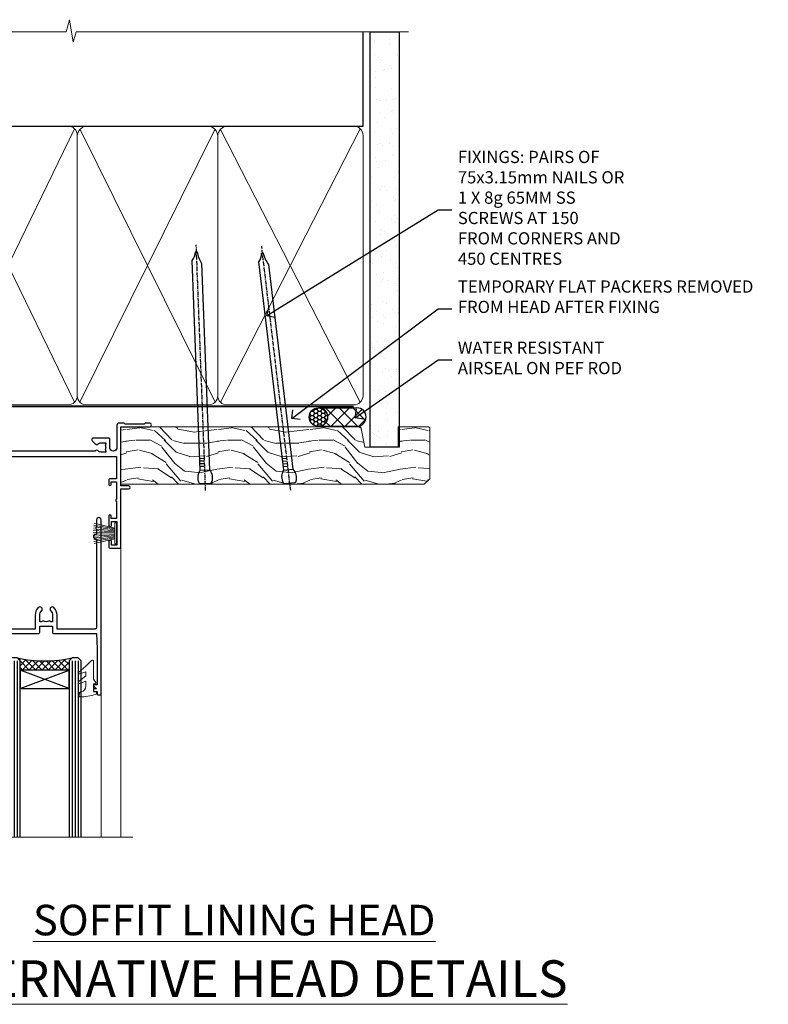
# Model space of a CAD drawing. Extents: x 2886 to 19047, y 28427 to 29829.
# Drawn here: x 6097 to 6342, y 29506 to 29828 of the extents above; entities that cross this region are included whole.
import ezdxf
from ezdxf import colors
from ezdxf.entities.mleader import LeaderData, LeaderLine
from ezdxf.math import Vec2, Vec3

# ---------------------------------------------------------------- set-up
doc = ezdxf.new("R2010")
doc.units = 0
doc.linetypes.add('CENTER', pattern=[2, 1.25, -0.25, 0.25, -0.25])
doc.linetypes.add('Dashed', pattern=[564.444447, 282.222223, -282.222223])
doc.layers.add('Aluminium Systems Ltd Joinery Detail', color=7, linetype='Continuous')
doc.layers.add('Aluminium Systems Ltd Notes', color=7, linetype='Continuous')
doc.layers.add('HARDWARE', color=8, linetype='Continuous', lineweight=5)
doc.styles.add('ASL TXT 50', font='romans.shx', dxfattribs={"height": 100})
doc.styles.get("Standard").update_dxf_attribs({"font": 'arial.ttf'})

# ---------------------------------------------------------------- blocks, each defined once
blk = doc.blocks.new('_Open90')
at = {"color": 0, "linetype": 'ByBlock', "lineweight": -2}
for p, q in [((0, 0), (-1, 0)), ((-0.5, 0.5), (0, 0)), ((0, 0), (-0.5, -0.5))]:
    blk.add_line(p, q, dxfattribs=at)
blk = doc.blocks.new('10P302')
blk.add_lwpolyline([(-5.25, 46.9, -0.414214), (-5.45, 47.1), (-5.45, 47.21, -0.211645), (-5.38, 47.36), (-4.45, 48.21), (-4.45, 48.25), (-5.25, 48.25, -0.414214), (-5.45, 48.45), (-5.45, 48.95, -0.414214), (-5.25, 49.15), (-4.25, 49.15), (-4.25, 49.95, -0.414214), (-4.05, 50.15), (-3.15, 50.15, -0.414214), (-2.95, 49.95), (-2.95, -7.1, -1), (-4.45, -7.1), (-4.45, -4.7, -0.57735), (-4.45, -4), (-4.45, -2.35), (-4.75, -2.35, -1), (-4.75, -0.95), (-4.45, -0.95), (-4.45, 28.15, 0.414214), (-4.95, 28.65), (-17.35, 28.65), (-17.35, 24.15, -0.197653), (-18.39, 21.62, -1), (-19.46, 22.67, 0.197653), (-18.85, 24.15), (-18.85, 26.25), (-19.37, 26.25, -0.308127), (-20.15, 26.09, 0.199116), (-21.75, 26.09, -0.308127), (-22.53, 26.25), (-23.05, 26.25), (-23.05, 24.15, 0.197653), (-22.44, 22.67, -1), (-23.51, 21.62, -0.197653), (-24.55, 24.15), (-24.55, 28.65), (-36.95, 28.65, 0.414214), (-37.45, 28.15), (-37.45, -4, -0.57735), (-37.45, -4.7), (-37.45, -7.1, -1), (-38.95, -7.1), (-38.95, 49.85, -0.414214), (-38.65, 50.15), (-35.95, 50.15, -0.414214), (-35.45, 49.65), (-35.45, 48.35, -1), (-36.35, 48.35), (-36.35, 49.15), (-37.85, 49.15), (-37.85, 43.65), (-36.35, 43.65), (-36.35, 44.45, -1), (-35.45, 44.45), (-35.45, 43.65, -0.414214), (-36.45, 42.65), (-37.65, 42.65), (-37.65, 35.15), (-37.45, 30.15), (-23.55, 30.15, -0.414214), (-23.05, 29.65), (-23.05, 27.75), (-18.85, 27.75), (-18.85, 29.65, -0.414214), (-18.35, 30.15), (-4.45, 30.15), (-4.25, 35.15), (-4.25, 46.9)], format="xyb", close=True)
blk = doc.blocks.new('PB69750-4B')
for p, q in [((-1.75, 0.5), (-3.32, 7.32)), ((-1.43, 0.5), (-2.72, 7.38)), ((-1.11, 0.5), (-2.12, 7.43)), ((-0.8, 0.5), (-1.52, 7.46)), ((-0.48, 0.5), (-0.91, 7.49)), ((-0.16, 0.5), (-0.3, 7.5)), ((0.16, 0.5), (0.3, 7.5)), ((0.48, 0.5), (0.91, 7.49)), ((0.8, 0.5), (1.52, 7.46)), ((1.11, 0.5), (2.12, 7.43)), ((1.43, 0.5), (2.72, 7.38)), ((1.75, 0.5), (3.32, 7.32))]:
    blk.add_line(p, q)
blk.add_lwpolyline([(-3.45, 0), (3.45, 0), (3.45, 0.5), (-3.45, 0.5)], close=True)
blk = doc.blocks.new('SH270B')
blk.add_blockref('PB69750-4B', (0, 0))
blk = doc.blocks.new('BS020-Comp')
blk.add_lwpolyline([(0.4, -0.85), (-0.35, -0.85), (-0.35, -0.36, 0.221673), (-0.44, -0.17, -0.187564), (-1.14, 1.1), (-1.45, 3.52, 0.936585), (-2.45, 3.45), (-2.45, 1.36, 0.241598), (-0.75, -1.95, 0.241598), (-2.45, -5.26), (-2.45, -7.35, 0.936585), (-1.45, -7.42), (-1.14, -5, -0.187564), (-0.44, -3.73, 0.221673), (-0.35, -3.54), (-0.35, -3.05), (0.4, -3.05)], format="xyb", close=True)
blk.add_lwpolyline([(0.4, -3.05), (1.15, -3.05), (1.15, -4.1, 0.414214), (1.4, -4.35), (1.7, -4.35, 0.414214), (1.95, -4.1), (1.95, 0.2, 0.414214), (1.7, 0.45), (1.4, 0.45, 0.414214), (1.15, 0.2), (1.15, -0.85), (0.4, -0.85)], format="xyb")
blk = doc.blocks.new('GW040')
blk.add_lwpolyline([(-0.25, 2.35), (0.2, 2.35), (0.2, -0.2), (-0.35, -0.2, 0.609409), (-0.55, -0.59), (0.2, -1.65), (0.2, -7.52, 0.702362), (0.91, -7.77), (2.76, -5.94), (5.07, -4, 0.8391), (4.73, -3.4), (2.76, -4.12), (2.76, -2.82), (5.07, -0.88, 0.8391), (4.73, -0.28), (2.76, -1), (2.76, 0.58, -0.334595), (4.21, 2.5), (4.66, 2.63, 0.310508), (4.8, 2.8), (4.9, 3.93, 0.452117), (4.69, 4.15, 0.058319), (-0.46, 3.34, 0.336231), (-0.75, 2.95), (-0.75, 2.85, 0.414214)], format="xyb", close=True)
blk = doc.blocks.new('10B116-22519')
at = {"flags": 128}
blk.add_lwpolyline([(-13.1, 0.5, 0.414214), (-12.9, 0.7), (-12.9, 1), (-7.9, 1.5), (0.5, 1.5), (0.5, -0.55), (-0.8, -0.55, 0.668179), (-0.94, -0.89), (-0.44, -1.39, 0.198912), (-0.3, -1.45), (0.5, -1.45, 0.414214), (1.4, -0.55), (1.4, 1.6, 0.414214), (0.5, 2.5), (-11.2, 2.5, -0.414214), (-12.7, 4), (-12.7, 8.7), (-11, 8.7, 0.414214), (-10.5, 9.2), (-10.5, 10.5, 1), (-11.4, 10.5), (-11.4, 9.7), (-12.9, 9.7), (-12.9, 15.2), (-11.4, 15.2), (-11.4, 14.4, 1), (-10.5, 14.4), (-10.5, 15.7, 0.414214), (-11, 16.2), (-12.8, 16.2), (-12.8, 19.1), (-11.7, 19.1, 0.414214), (-11.4, 19.4), (-11.4, 20.2, 0.414214), (-11.7, 20.5), (-13.7, 20.5, 0.414214), (-14, 20.2), (-14, 0.7, 0.414214), (-13.8, 0.5)], format="xyb", close=True, dxfattribs=at)
blk = doc.blocks.new('BS024')
at = {"color": 1}
blk.add_lwpolyline([(-0.4, -3.05), (-0.4, -0.85), (0.45, -0.85), (0.45, 3.6), (0.25, 3.6, -0.414214), (-0.05, 3.9), (-0.05, 5.8, -0.414214), (0.25, 6.1), (2.15, 6.1, -0.414214), (2.45, 5.8), (2.45, -5, -0.414214), (2.2, -5.25), (0.7, -5.25, -0.414214), (0.45, -5), (0.45, -3.05)], format="xyb", close=True, dxfattribs=at)
blk.add_lwpolyline([(-0.4, -3.05), (-1.15, -3.05), (-1.15, -4.1, -0.414214), (-1.4, -4.35), (-1.7, -4.35, -0.414214), (-1.95, -4.1), (-1.95, 0.2, -0.414214), (-1.7, 0.45), (-1.4, 0.45, -0.414214), (-1.15, 0.2), (-1.15, -0.85), (-0.4, -0.85)], format="xyb", dxfattribs=at)
blk = doc.blocks.new('10F304-22585')
at = {"flags": 128}
for points in [[(109.66, 9.8, -0.198401), (108.63, 10.3), (106, 10.3, -0.414214), (105, 11.3), (105, 12.45, -1), (105.9, 12.45), (105.9, 11.3), (108.25, 11.3), (108.25, 12.75, -1), (108.25, 14.05), (108.25, 16.25, -1), (108.25, 17.55), (108.25, 19), (105.9, 19), (105.9, 17.85, -1), (105, 17.85), (105, 19.5, -0.414214), (105.5, 20), (112.5, 20, -0.414214), (113, 19.5), (113, 17.85, -1), (112.1, 17.85), (112.1, 19), (109.75, 19), (109.75, 17.55, -1), (109.75, 16.25), (109.75, 14.05, -1), (109.75, 12.75), (109.75, 11.3), (112.1, 11.3), (112.1, 12.45, -1), (113, 12.45), (113, 10.5, -0.414214), (112.8, 10.3), (111.9, 10.3), (111.9, 9.71, -0.230868), (111.32, 8.53), (109, 6.71), (109, -2.22, 0.198912), (109.29, -2.93), (111.64, -5.28), (111.64, -6.41), (112.77, -6.41), (113.81, -7.45, -0.198912), (114.25, -8.51), (114.25, -10), (156.5, -10), (156.5, -2.7), (154.5, -2.7, -0.414214), (154, -2.2), (154, -0.9, -1), (154.8, -0.9), (154.8, -1.7), (156.5, -1.7), (156.5, 3.9, -0.499995), (156.5, 4.7), (156.5, 10.3), (154.8, 10.3), (154.8, 9.5, -1), (154, 9.5), (154, 12.45, -1), (154.9, 12.45), (154.9, 11.3), (156.6, 11.3), (156.6, 19), (154.9, 19), (154.9, 17.85, -1), (154, 17.85), (154, 19.5, -0.414214), (154.5, 20), (157.5, 20, -0.414214), (158, 19.5), (158, 0.6), (160.5, 0.6, -1), (160.5, -0.4), (158, -0.4), (158, -19.8), (167.4, -19.8, -1), (167.4, -21), (166.12, -21, -0.198912), (165.91, -20.91), (165.6, -20.6), (159.4, -20.6), (159.09, -20.91, -0.198912), (158.88, -21), (157.6, -21, -0.414214), (156.6, -20), (156.6, -12.8, 0.414214), (155.6, -11.8), (155.4, -11.8, 0.414214), (154.4, -12.8), (154.4, -15.7, -0.414214), (154.1, -16), (148.8, -16, -0.414214), (148.5, -15.7), (148.5, -15.41, -0.199518), (148.65, -15.05), (149.55, -14.15, -0.395302), (150.51, -14.13, 0.182676), (151.5, -14.5), (153, -14.5), (153, -14.13, -0.241744), (152.91, -13.5, 0.171573), (152.91, -12.5, -0.241744), (153, -11.87), (153, -11.5), (151.5, -11.5, 0.182676), (150.51, -11.88, -0.421411), (149.51, -11.8), (105.49, -11.8, -0.421411), (104.49, -11.88, 0.182676), (103.5, -11.5), (102, -11.5), (102, -11.87, -0.241744), (102.09, -12.5, 0.171573), (102.09, -13.5, -0.241744), (102, -14.13), (102, -14.5), (103.5, -14.5, 0.182676), (104.49, -14.13, -0.395302), (105.45, -14.15), (105.8, -14.5), (107.4, -14.5, -0.414214), (107.9, -15), (107.9, -20.5, -1), (106.9, -20.5), (106.9, -16), (100.9, -16, -0.414214), (100.6, -15.7), (100.6, -11.8), (78.3, -11.8), (78.3, -20.45, -1), (77.2, -20.45), (77.2, -11.8), (63.41, -11.8, 0.325988), (61.5, -13.19), (59, -21), (59, -34.68, -0.260614), (58.24, -36.04, -0.084234), (58.4, -37), (58.4, -38.5), (58.5, -38.5, -0.414214), (59, -39), (59, -39.5, -0.414214), (58.5, -40), (50, -40, -0.414214), (49, -39), (49, -22.65, 0.378866), (46.37, -19.68), (16.73, -16.04, 0.030553), (16.12, -16), (3, -16, -0.414214), (0, -13), (0, -0.3, -0.414214), (0.3, 0), (14.5, 0, -1), (14.5, -1), (13, -1), (13, -1.5, 0.414214), (14, -2.5), (16.98, -2.5, 0.267949), (17.85, -2), (18.86, -0.25, -0.267949), (19.29, 0), (34.3, 0, 0.414214), (34.8, 0.5), (34.8, 12.5), (33.5, 12.5, -0.414214), (32.5, 13.5), (32.5, 14.3, -1), (33.4, 14.3), (33.4, 13.5), (34.9, 13.5), (34.9, 19), (33.4, 19), (33.4, 18.2, -1), (32.5, 18.2), (32.5, 19.5, -0.414214), (33, 20), (63.5, 20, -0.414214), (64, 19.5), (64, 17.85, -1), (63.1, 17.85), (63.1, 19), (61.4, 19), (61.4, 11.3), (63.1, 11.3), (63.1, 12.45, -1), (64, 12.45), (64, 10.5, -0.414214), (63.8, 10.3), (62.9, 10.3), (62.9, 9.71, -0.230868), (62.32, 8.53), (56.51, 3.99, 0.373885), (55.76, 0.12), (59.04, -5.56), (58.75, -6.66), (59.84, -6.95), (61.6, -10), (112.55, -10), (112.55, -8.59), (111.86, -7.9, -0.5), (110.16, -6.2), (108.09, -4.13, -0.198912), (107.5, -2.71), (107.5, -2.7), (105.5, -2.7, -1), (105.5, -1.7), (107.5, -1.7), (107.5, 6.71, -0.230868), (108.08, 7.9), (109.83, 9.27, 0.691772)], [(46.36, -18.06), (16.92, -14.45, 0.030553), (16.12, -14.4), (9.4, -14.4), (9.4, -13, 0.182676), (8.68, -11.08, 1), (7.63, -12.01, -0.182676), (8, -13), (8, -14.5), (7.63, -14.5, 0.241744), (7, -14.41, -0.171573), (6, -14.41, 0.241744), (5.37, -14.5), (5, -14.5), (5, -13, -0.182676), (5.38, -12.01, 1), (4.33, -11.08, 0.182676), (3.6, -13), (3.6, -14.4), (3, -14.4, -0.414214), (1.6, -13), (1.6, -1.6), (11.4, -1.6, 0.40299), (14, -4.1), (16.98, -4.1, 0.267949), (19.23, -2.8), (19.92, -1.6), (34.3, -1.6, 0.414214), (36.4, 0.5), (36.4, 18.4), (59.8, 18.4), (59.8, 11.3, 0.289788), (60.71, 9.85, -0.557988), (60.77, 9.35), (55.52, 5.25, 0.373885), (54.37, -0.68), (57.36, -5.86, 0.57735), (58.75, -8.26), (60.46, -11.22), (57.6, -20.13), (57.6, -34.68, -0.499277), (57.34, -34.87, 0.750393), (56.63, -36.01, -0.182676), (57, -37), (57, -38.5), (56.63, -38.5, 0.241744), (56, -38.41, -0.171573), (55, -38.41, 0.241744), (54.37, -38.5), (54, -38.5), (54, -37, -0.182676), (54.38, -36.01, 1), (53.33, -35.08, 0.138234), (52.64, -36.5), (52.4, -36.5, 1), (52.4, -37.5), (52.6, -37.5), (52.6, -38.8), (50.4, -38.8), (50.4, -26.8), (52.02, -26.8), (51.91, -27.41, 1), (52.89, -27.59), (53.02, -26.86, 0.466308), (52.13, -25.8), (50.4, -25.8), (50.4, -22.63, 0.378866)]]:
    blk.add_lwpolyline(points, format="xyb", close=True, dxfattribs=at)
blk = doc.blocks.new('F1 STKW Projected Head')
h = blk.add_hatch()
h.set_pattern_fill('ANSI37', color=251, scale=12)
h.set_pattern_definition([(45, (12, 1), (-1.06066, 1.06066), []), (135, (12, 1), (-1.06066, -1.06066), [])])
edge = h.paths.add_edge_path()
edge.add_line((-80.83, -33), (-96.83, -33))
edge.add_line((-96.83, -33), (-96.83, -30))
edge.add_line((-96.83, -30), (-97.83, -29))
edge.add_arc((-88.83, 11), 41, 257.3196, 282.6804)
edge.add_line((-79.83, -29), (-80.83, -30))
edge.add_line((-80.83, -30), (-80.83, -33))
h = blk.add_hatch()
h.set_pattern_fill('ANSI37', color=251, scale=12, angle=180)
h.set_pattern_definition([(225, (-23.3328, -77.9441), (1.06066, -1.06066), []), (315, (-23.3328, -77.9441), (1.06066, 1.06066), [])])
edge = h.paths.add_edge_path()
edge.add_line((-31.33, -80.94), (-15.33, -80.94))
edge.add_line((-15.33, -80.94), (-15.33, -77.94))
edge.add_line((-15.33, -77.94), (-14.33, -76.94))
edge.add_arc((-23.33, -36.94), 41, 257.3196, 282.6804, ccw=False)
edge.add_line((-32.33, -76.94), (-31.33, -77.94))
edge.add_line((-31.33, -77.94), (-31.33, -80.94))
h = blk.add_hatch()
h.set_pattern_fill('ANSI37', color=251, scale=12, angle=180)
h.set_pattern_definition([(225, (25.6672, -77.9441), (1.06066, -1.06066), []), (315, (25.6672, -77.9441), (1.06066, 1.06066), [])])
edge = h.paths.add_edge_path()
edge.add_line((17.67, -80.94), (33.67, -80.94))
edge.add_line((33.67, -80.94), (33.67, -77.94))
edge.add_line((33.67, -77.94), (34.67, -76.94))
edge.add_arc((25.67, -36.94), 41, 257.3196, 282.6804, ccw=False)
edge.add_line((16.67, -76.94), (17.67, -77.94))
edge.add_line((17.67, -77.94), (17.67, -80.94))
for p, q in [((-100.83, -30), (-99.83, -29)), ((-99.83, -29), (-97.83, -29)), ((-97.83, -29), (-96.83, -30)), ((-80.83, -30), (-79.83, -29)), ((-79.83, -29), (-77.83, -29)), ((-77.83, -29), (-76.83, -30)), ((-100.83, -135.69), (-100.83, -30)), ((-96.83, -30), (-96.83, -135.69)), ((-80.83, -135.69), (-80.83, -30)), ((-76.83, -30), (-76.83, -135.69)), ((-34.33, -76.94), (-35.33, -77.94)), ((-32.33, -76.94), (-34.33, -76.94)), ((-31.33, -77.94), (-32.33, -76.94)), ((-14.33, -76.94), (-15.33, -77.94)), ((-12.33, -76.94), (-14.33, -76.94)), ((-11.33, -77.94), (-12.33, -76.94)), ((14.67, -76.94), (13.67, -77.94)), ((16.67, -76.94), (14.67, -76.94)), ((17.67, -77.94), (16.67, -76.94)), ((34.67, -76.94), (33.67, -77.94)), ((36.67, -76.94), (34.67, -76.94)), ((37.67, -77.94), (36.67, -76.94)), ((-35.33, -77.94), (-35.33, -135.69)), ((-31.33, -135.69), (-31.33, -77.94)), ((-15.33, -77.94), (-15.33, -135.69)), ((-11.33, -135.69), (-11.33, -77.94)), ((13.67, -77.94), (13.67, -135.69)), ((17.67, -135.69), (17.67, -77.94)), ((33.67, -77.94), (33.67, -135.69)), ((37.67, -135.69), (37.67, -77.94))]:
    blk.add_line(p, q)
at = {"color": 4}
for p, q in [((-99.83, -30), (-99.83, -135.69)), ((-98.83, -30), (-98.83, -135.69)), ((-97.83, -30), (-97.83, -135.69)), ((-79.83, -30), (-79.83, -135.69)), ((-78.83, -30), (-78.83, -135.69)), ((-77.83, -30), (-77.83, -135.69)), ((-34.33, -77.94), (-34.33, -135.69)), ((-33.33, -77.94), (-33.33, -135.69)), ((-32.33, -77.94), (-32.33, -135.69)), ((-14.33, -77.94), (-14.33, -135.69)), ((-13.33, -77.94), (-13.33, -135.69)), ((-12.33, -77.94), (-12.33, -135.69)), ((14.67, -77.94), (14.67, -135.69)), ((15.67, -77.94), (15.67, -135.69)), ((16.67, -77.94), (16.67, -135.69)), ((34.67, -77.94), (34.67, -135.69)), ((35.67, -77.94), (35.67, -135.69)), ((36.67, -77.94), (36.67, -135.69))]:
    blk.add_line(p, q, dxfattribs=at)
at = {"color": 251}
for p, q in [((-96.83, -39), (-80.83, -33)), ((-80.83, -39), (-96.83, -33)), ((-15.33, -86.94), (-31.33, -80.94)), ((-31.33, -86.94), (-15.33, -80.94)), ((33.67, -86.94), (17.67, -80.94)), ((17.67, -86.94), (33.67, -80.94))]:
    blk.add_line(p, q, dxfattribs=at)
for points in [[(-96.83, -33), (-80.83, -33), (-80.83, -39), (-96.83, -39)], [(-15.33, -80.94), (-31.33, -80.94), (-31.33, -86.94), (-15.33, -86.94)], [(33.67, -80.94), (17.67, -80.94), (17.67, -86.94), (33.67, -86.94)]]:
    blk.add_lwpolyline(points, close=True)
for centre in [(-88.83, 11), (-23.33, -36.94), (25.67, -36.94)]:
    blk.add_arc(centre, 41, 257.3196, 282.6804)
at = {"layer": 'Aluminium Systems Ltd Joinery Detail', "linetype": 'Continuous', "lineweight": 5}
for p, q in [((-106.83, -40.8), (-106.83, -135.69)), ((50.67, -135.69), (50.67, -40.5)), ((-40.83, -135.69), (-40.83, -88.7)), ((-4.83, -135.69), (-4.83, -88.8)), ((8.17, -135.69), (8.17, -88.7)), ((44.17, -135.69), (44.17, -88.63))]:
    blk.add_line(p, q, dxfattribs=at)
blk.add_lwpolyline([(54.51, -135.69), (54.51, -135.69), (-22.05, -135.69), (-22.91, -132.83), (-23.16, -138.46), (-24.07, -135.69), (-112.14, -135.69)], dxfattribs=at)
at = {"color": 0, "xscale": -1, "rotation": 180}
blk.add_blockref('10F304-22585', (-107.33, -21), dxfattribs=at)
at = {"transparency": 33554687, "xscale": -1, "rotation": 180}
for name, p in [('10B116-22519', (-92.83, -20.5)), ('10P302', (-1.88, -38.85)), ('10P302', (47.12, -38.85))]:
    blk.add_blockref(name, p, dxfattribs=at)
at = {"layer": 'HARDWARE', "transparency": 33554687, "xscale": -1}
for name, p, rotation in [('BS024', (-103.58, -34.9), 180), ('SH270B', (0.17, -36.15), 90), ('SH270B', (49.17, -36.15), 90)]:
    blk.add_blockref(name, p, dxfattribs=dict(at, rotation=rotation))
at = {"layer": 'HARDWARE', "xscale": -1, "rotation": 180}
blk.add_blockref('BS020-Comp', (-74.38, -39.2), dxfattribs=at)
at = {"layer": 'HARDWARE', "transparency": 33554687}
for name, p, rotation in [('SH270B', (-45.83, -36.15), 270), ('SH270B', (3.17, -36.15), 270), ('BS020-Comp', (-37.78, -87.14), 180), ('GW040', (-7.08, -85.59), 180), ('BS020-Comp', (11.22, -87.14), 180), ('GW040', (41.92, -85.59), 180)]:
    blk.add_blockref(name, p, dxfattribs=dict(at, rotation=rotation))
blk = doc.blocks.new('140mm Framing Head')
h = blk.add_hatch()
h.set_pattern_fill('AR-SAND', color=0, scale=0.15)
h.set_pattern_definition([(37.5, (59.409, 87.8324), (-0.24, 7.3412), [0, -5.7912, 0, -6.477, 0, -6.19125]), (7.5, (59.409, 87.832), (6.74285, 10.75238), [0, -3.1242, 0, -5.2197, 0, -2.00025]), (327.5, (54.7225, 87.8324), (11.86489, 0.02156), [0, -1.905, 0, -6.858, 0, -8.9535]), (317.5, (54.723, 87.832), (11.45335, 3.34394), [0, -0.9525, 0, -4.4958, 0, -5.1435])])
h.paths.add_polyline_path([(230.61, 87.86), (221.11, 87.86), (221.11, -47.33), (230.61, -47.33)])
at = {"color": 0, "linetype": 'Dashed'}
blk.add_line((79.91, 57.9), (79.91, 88.77), dxfattribs=at)
for p, q in [((218.81, 57.9, -1), (218.81, 88.77, -1)), ((79.91, 57.9), (218.81, 57.9, -1))]:
    blk.add_line(p, q)
at = {"color": 0}
blk.add_lwpolyline([(230.61, -47.33), (221.11, -47.33), (221.11, 88.77), (230.61, 88.77)], close=True, dxfattribs=at)
at = {"layer": 'Aluminium Systems Ltd Joinery Detail', "lineweight": 5}
for p, q in [((80.8, -32.58), (124.35, 57.01, -1)), ((80.8, 57.01), (124.35, -32.58, -1)), ((126.13, -32.58, -1), (170.32, 56.83, -1)), ((126.16, 56.83, -1), (170.35, -32.58, -1)), ((172.13, -32.58, -1), (217.92, 57.01, -1)), ((172.16, 56.83, -1), (217.92, -32.58, -1))]:
    blk.add_line(p, q, dxfattribs=at)
at = {"layer": 'Aluminium Systems Ltd Joinery Detail', "linetype": 'Continuous', "lineweight": 5, "ltscale": 0.12, "elevation": -1}
blk.add_lwpolyline([(233.74, 88.77), (124.87, 88.77), (123.96, 85.34), (122.7, 92.75), (121.66, 88.77), (13.53, 88.77)], dxfattribs=at)
at = {"layer": 'Aluminium Systems Ltd Joinery Detail', "linetype": 'Dashed', "lineweight": 5, "ltscale": 0.01, "const_width": 0.25, "elevation": -0.75}
blk.add_lwpolyline([(79.77, 88.77), (79.77, -30.43, 0.419605), (82.93, -33.6), (215.77, -33.6)], format="xyb", dxfattribs=at)
at = {"layer": 'Aluminium Systems Ltd Joinery Detail', "linetype": 'CENTER', "lineweight": 5, "ltscale": 3, "const_width": 0.5, "elevation": -0.5}
blk.add_lwpolyline([(79.39, 83.43), (79.39, -30.43, 0.432948), (82.93, -34), (215.77, -34)], format="xyb", dxfattribs=at)
at = {"layer": 'Aluminium Systems Ltd Joinery Detail', "lineweight": 5, "elevation": -1}
for points in [[(125.24, -28.32), (125.24, 54.86, 0.414214), (122.2, 57.9), (82.95, 57.9, 0.414214), (79.91, 54.86), (79.91, -28.32)], [(171.24, -28.53), (171.24, 54.65, 0.368185), (168.2, 57.9), (128.28, 57.9, 0.368185), (125.24, 54.65), (125.24, -28.53)], [(218.81, -28.53), (218.81, 54.86, 0.414214), (215.77, 57.9), (174.28, 57.9, 0.368185), (171.24, 54.65), (171.24, -28.53)], [(125.24, 52.75), (125.24, -30.43, -0.414214), (122.2, -33.47), (82.95, -33.47, -0.414214), (79.91, -30.43), (79.91, 52.75)], [(171.24, 52.75), (171.24, -30.43, -0.414214), (168.2, -33.47), (128.28, -33.47, -0.414214), (125.24, -30.43), (125.24, 52.75)], [(218.81, 52.75), (218.81, -30.43, -0.414214), (215.77, -33.47), (174.28, -33.47, -0.414214), (171.24, -30.43), (171.24, 52.75)]]:
    blk.add_lwpolyline(points, format="xyb", dxfattribs=at)
blk = doc.blocks.new('Nail 75 JH')
at = {"linetype": 'CENTER'}
blk.add_line((0, 2.3), (0, -78.26), dxfattribs=at)
for p, q in [((1.5, -4.49), (-1.5, -4.49)), ((1.5, -5.73), (0.13, -5.73)), ((1.5, -6.6), (0.13, -6.6)), ((1.5, -7.47), (0.13, -7.47)), ((1.5, -8.34), (0.13, -8.34))]:
    blk.add_line(p, q)
blk.add_lwpolyline([(-1.5, -4.49, -0.247527), (-2.06, -0.36, -0.331135), (-1.58, 0), (1.58, 0, -0.331135), (2.06, -0.36, -0.247527), (1.5, -4.49), (1.5, -73.21, 0.124564), (0.28, -75.97), (-0.25, -75.97, 0.101255), (-1.5, -72.05)], format="xyb", close=True)
blk = doc.blocks.new('Bevel Back Weatherboard DF F1B Liner Stacker head')
at = {"layer": 'Aluminium Systems Ltd Joinery Detail'}
h = blk.add_hatch(dxfattribs=at)
h.set_pattern_fill('HONEY', color=256, scale=0.25)
h.set_pattern_definition([(0, (-1310.89265, -10579.3694), (1.190625, 0.68740766), [0.79375, -1.5875]), (120, (-1310.89265, -10579.3694), (-1.190624997, 0.687407666), [0.79375, -1.5875]), (60, (-1310.89265, -10579.3694), (3e-09, 1.374815327), [-1.5875, 0.79375])])
h.paths.add_polyline_path([(140.4, 2.11, 1), (146.4, 2.11, 1)])
h = blk.add_hatch(dxfattribs=at)
h.set_pattern_fill('ANSI37', color=256)
h.set_pattern_definition([(45, (-1310.8926, -10579.3694), (-2.245064, 2.245064), []), (135, (-1310.8926, -10579.3694), (-2.245064, -2.245064), [])])
h.paths.add_polyline_path([(143.55, 5.11, -1), (143.55, -0.89), (156.05, -0.89, 1), (156.05, 5.11)])
at = {"layer": 'Aluminium Systems Ltd Joinery Detail', "lineweight": 5}
h = blk.add_hatch(dxfattribs=at)
h.set_pattern_fill('WOOD-3', color=256, scale=97.5, angle=30, style=0, pattern_type=2)
h.set_pattern_definition([(4.7636, (581.8365, -7171.962), (-330.0000284, -29.999746), [3.61248, -357.63537]), (348.6901, (585.4365, -7171.662), (120.0000226, -29.999929), [4.58913, -148.38147]), (315, (589.937, -7172.562), (-3e-14, -30.00001), [3.39411, -39.03228]), (313.1524, (592.3365, -7174.9621), (420.00008502, -449.99992613), [6.57951, -651.37185]), (347.0054, (596.8365, -7179.762), (-270.000023, 59.9999273), [4.00251, -396.24741]), (360, (600.737, -7180.662), (30, -30), [7.5, -22.5]), (9.4623, (608.2365, -7180.662), (-150.0000232, -29.9999442), [3.64965, -178.83321]), (5.7106, (581.8365, -7180.062), (-269.9999827, -30.0000394), [3.01497, -298.48131]), (360, (584.837, -7179.762), (30, -30), [4.5, -25.5]), (331.6992, (589.3365, -7179.762), (329.9998536, -180.0002662), [4.42944, -438.51525]), (307.875, (593.2365, -7181.862), (-120.0000559, 149.999973), [6.84105, -335.21157]), (320.7106, (597.4365, -7187.262), (180.0000192, -149.99998896), [4.26381, -422.11632]), (353.6598, (600.7365, -7189.962), (239.9999821, -30.0000474), [5.43324, -266.22831]), (11.8887, (606.1365, -7190.5621), (-419.99991903, -90.00031606), [5.82495, -576.66969]), (6.7098, (581.8365, -7189.362), (270.00002993, 29.99981644), [5.13516, -508.3821]), (356.6335, (586.9365, -7188.762), (479.99997966, -30.0003289), [5.10882, -505.77279]), (326.3099, (592.0365, -7189.062), (-59.999987, 30.00004), [5.40834, -102.75822]), (312.5104, (596.5365, -7192.062), (299.99972155, -330.0002602), [4.88364, -483.48096]), (345.0686, (599.8365, -7195.662), (330.00001605, -89.9999086), [4.65726, -461.06799]), (360, (604.337, -7196.862), (30, -30), [3.6, -26.4]), (12.9946, (607.9365, -7196.862), (270.000023, 59.9999273), [4.00251, -396.24741]), (360, (591.137, -7166.862), (30, -30), [0, -30]), (136.8476, (595.3365, -7171.3621), (449.99992613, -420.00008502), [6.57951, -651.37185]), (153.4349, (590.537, -7196.862), (-29.999975, 30.00004), [2.68329, -64.39875]), (171.8699, (588.1365, -7195.662), (-179.9999933, 29.9999807), [4.24263, -207.88938]), (203.1986, (583.9365, -7195.062), (-149.999992, -60.0000398), [2.28474, -226.18845]), (333.4349, (595.337, -7171.362), (29.999975, -30.00004), [3.35409, -63.72795]), (353.2902, (598.3365, -7172.862), (-270.00002993, 29.99981644), [5.13516, -508.3821]), (10.1247, (603.4365, -7173.4621), (509.99996369, 90.00025766), [8.53287, -844.75488]), (10.3048, (581.8365, -7168.662), (180.0000288, 29.9998463), [3.35409, -332.05608]), (344.4759, (585.1365, -7168.0621), (-330.00003074, 89.99993333), [5.60445, -554.84178]), (317.1211, (590.5365, -7169.5621), (-390.0000238, 359.9999926), [5.7315, -567.41769]), (325.3048, (594.7365, -7173.462), (299.99982777, -210.0002583), [4.74342, -469.59822]), (350.5377, (598.6365, -7176.162), (150.0000232, -29.9999442), [5.47449, -177.0084]), (6.5819, (604.0365, -7177.0621), (-510.00004314, -59.99960101), [7.85175, -777.3234]), (8.1301, (581.8365, -7176.162), (-179.9999933, -29.9999807), [4.24263, -207.88938]), (348.6901, (586.0365, -7175.562), (120.0000226, -29.999929), [4.58913, -148.38147]), (317.4896, (590.5365, -7176.462), (-330.0002602, 299.99972155), [4.88364, -483.48096]), (315, (594.137, -7179.762), (-3e-14, -30.00001), [5.51544, -36.91098]), (342.646, (598.0365, -7183.662), (-390.00006057, 119.99983507), [5.02893, -497.86272]), (3.3665, (602.8365, -7185.162), (-479.99997966, -30.0003289), [5.10882, -505.77279]), (17.1027, (607.9365, -7184.862), (300.0000519, 89.9998648), [4.08045, -403.96368]), (8.7462, (581.8365, -7183.662), (209.9999801, 30.0001259), [3.94587, -390.64251]), (345.0686, (585.7365, -7183.062), (330.00001605, -89.9999086), [4.65726, -461.06799]), (327.9946, (590.2365, -7184.262), (-149.9999683, 90.0000332), [5.6604, -277.35906]), (310.1009, (595.0365, -7187.2621), (-329.9999418, 390.00005789), [7.45185, -737.7327]), (344.0546, (599.8365, -7192.962), (-120.0000038, 29.9999967), [4.36806, -214.03524]), (6.009, (604.0365, -7194.1621), (299.99999253, 29.99997952), [5.7315, -567.41769]), (23.1986, (609.7365, -7193.562), (149.999992, 60.0000398), [2.28474, -226.18845]), (9.4623, (581.8365, -7192.662), (-150.0000232, -29.9999442), [3.64965, -178.83321]), (349.992, (585.4365, -7192.062), (329.99998664, -60.00010416), [5.17881, -512.7015]), (322.5946, (590.5365, -7192.9621), (389.99977395, -300.00029858), [6.42027, -635.60775]), (330.9454, (595.6365, -7166.862), (210.0000115, -120.0000008), [3.08868, -305.78022]), (349.2157, (598.3365, -7168.3621), (-479.9999851, 90.0000165), [6.41328, -634.91349]), (7.125, (604.6365, -7169.562), (-210.0000114, -29.9999485), [7.25604, -234.6117])])
h.paths.add_polyline_path([(179.8, -18.14), (177.92, -19.91), (78.77, -19.91), (78.77, -1.03), (157.31, -1.03), (158.65, -7.7), (169.52, -7.7), (169.52, -1.03), (179.36, -1.03), (179.8, -1.45)])
at = {"layer": 'Aluminium Systems Ltd Joinery Detail'}
for p, q in [((143.55, 5.11, -1), (156.05, 5.11, -1)), ((143.55, -0.89, -1), (156.05, -0.89, -1))]:
    blk.add_line(p, q, dxfattribs=at)
at = {"layer": 'Aluminium Systems Ltd Joinery Detail', "lineweight": 5}
blk.add_lwpolyline([(179.46, -1.03), (169.52, -1.03), (169.52, -7.7), (158.65, -7.7), (157.31, -1.03), (78.77, -1.03), (78.77, -19.91), (178.02, -19.91), (179.9, -18.14), (179.9, -1.45)], close=True, dxfattribs=at)
at = {"layer": 'Aluminium Systems Ltd Joinery Detail'}
blk.add_circle((143.4, 2.11, -1), 3, dxfattribs=at)
for centre in [(143.55, 2.11, -1), (156.05, 2.11, -1)]:
    blk.add_arc(centre, 3, 270, 90, dxfattribs=at)
for p, rotation in [((106.42, -19.68, 1), 182.1933209426319), ((134.07, -19.59, 1), 186.7683232742152)]:
    blk.add_blockref('Nail 75 JH', p, dxfattribs=dict(at, rotation=rotation))
blk = doc.blocks.new('Liner Head Text F1B')
at = {"layer": 'Aluminium Systems Ltd Notes', "color": 3, "lineweight": 5, "ltscale": 0.12}
ml = blk.add_multileader_mtext('Standard', dxfattribs=at)
ml.set_content('FIXINGS: PAIRS OF 75x3.15mm NAILS OR 1 X 8g 65MM SS SCREWS AT 150 FROM CORNERS AND 450 CENTRES', color=3)
ml.set_leader_properties(color=8)
ml.set_arrow_properties(name='OPEN90')
ml.build(insert=Vec2(0, 0))
ml.multileader.update_dxf_attribs({"text_left_attachment_type": 2, "text_right_attachment_type": 2})
ctx = ml.context
ctx.base_point, ctx.plane_origin = Vec3(14.2, 83.82, -1), Vec3(-210.37, -58.04, -1)
ctx.left_attachment, ctx.right_attachment = 2, 2
notes = []
notes.append((ctx, [(0, (1, 1, 0), (9.73, 83.82, -1), (1, 0), 4.46, [(0, [(-46.32, 49.15, -1)], 0, [])])]))
ctx.mtext.insert, ctx.mtext.width, ctx.mtext.line_spacing_style, ctx.mtext.flow_direction = Vec3(16.2, 103.15, -1), 55.1661, 2, 5
ml = blk.add_multileader_mtext('Standard', dxfattribs=at)
ml.set_content('TEMPORARY FLAT PACKERS REMOVED FROM HEAD AFTER FIXING', color=3)
ml.set_leader_properties(color=8)
ml.set_arrow_properties(name='OPEN90')
ml.build(insert=Vec2(0, 0))
ml.multileader.update_dxf_attribs({"text_left_attachment_type": 2, "text_right_attachment_type": 2})
ctx = ml.context
ctx.base_point, ctx.plane_origin = Vec3(14.2, 51.36, -1), Vec3(-133.29, 168.9, -1)
ctx.left_attachment, ctx.right_attachment = 2, 2
notes.append((ctx, [(0, (1, 1, 0), (9.73, 51.36, -1), (1, 0), 4.46, [(0, [(-38.18, 15.52, -1)], 0, [])])]))
ctx.mtext.insert, ctx.mtext.width, ctx.mtext.defined_height, ctx.mtext.line_spacing_style, ctx.mtext.flow_direction = Vec3(16.2, 60.69, -1), 101.6538, 9.45, 2, 5
ml = blk.add_multileader_mtext('Standard', dxfattribs=at)
ml.set_content('WATER RESISTANT\\PAIRSEAL ON PEF ROD', color=3)
ml.set_leader_properties(color=8)
ml.set_arrow_properties(name='OPEN90')
ml.build(insert=Vec2(0, 0))
ml.multileader.update_dxf_attribs({"text_left_attachment_type": 2, "text_right_attachment_type": 2})
ctx = ml.context
ctx.base_point, ctx.plane_origin = Vec3(14.2, 34.65, -1), Vec3(-144.98, 3.25, -1)
ctx.left_attachment, ctx.right_attachment = 2, 2
notes.append((ctx, [(0, (1, 1, 0), (9.73, 34.65, -1), (1, 0), 4.46, [(0, [(-17.45, 15.69, -1)], 0, [])])]))
ctx.mtext.insert, ctx.mtext.width, ctx.mtext.line_spacing_style, ctx.mtext.flow_direction = Vec3(16.2, 40.65, -1), 79.8654, 2, 5
for ctx, leaders in notes:
    for number, flags, end, landing, length, lines in leaders:
        leader = LeaderData()
        leader.index, (leader.has_last_leader_line, leader.has_dogleg_vector, leader.attachment_direction) = number, flags
        leader.last_leader_point, leader.dogleg_vector, leader.dogleg_length = Vec3(end), Vec3(landing), length
        for number, points, colour, breaks in lines:
            line = LeaderLine()
            line.index, line.vertices, line.color, line.breaks = number, Vec3.list(points), colors.encode_raw_color(colour), breaks
            leader.lines.append(line)
        ctx.leaders.append(leader)
blk = doc.blocks.new('FV1 - DF_Bevel Back Weatherboard')
blk.add_blockref('140mm Framing Head', (3103.11, 1055.83, 3))
at = {"color": 0}
blk.add_blockref('Bevel Back Weatherboard DF F1B Liner Stacker head', (3163.89, 1016.29, 2), dxfattribs=at)
at = {"layer": 'Aluminium Systems Ltd Joinery Detail'}
blk.add_blockref('F1 STKW Projected Head', (3192, 1016.46, 2), dxfattribs=at)
at = {"layer": 'Aluminium Systems Ltd Notes', "color": 3, "linetype": 'Dashed'}
blk.add_blockref('Liner Head Text F1B', (3336.76, 1002.47, 2), dxfattribs=at)
at = {"layer": 'Aluminium Systems Ltd Joinery Detail', "lineweight": 5, "width": 553.0825, "attachment_point": 3, "style": 'ASL TXT 50'}
for s, insert, char_height in [('\\pxqc;{\\fArial|b0|i0|c0|p34;\\LSOFFIT LINING HEAD}', (3556.28, 858.63), 10), ('\\pxqc;{\\fArial|b0|i0|c0|p34;\\LALTERNATIVE HEAD DETAILS}', (3556.28, 840.44), 12)]:
    blk.add_mtext(s, dxfattribs=dict(at, insert=insert, char_height=char_height))

msp = doc.modelspace()

# ---------------------------------------------------------------- block references
msp.add_blockref('FV1 - DF_Bevel Back Weatherboard', (2887.5, 28679.63))

doc.saveas('drawing.dxf')
